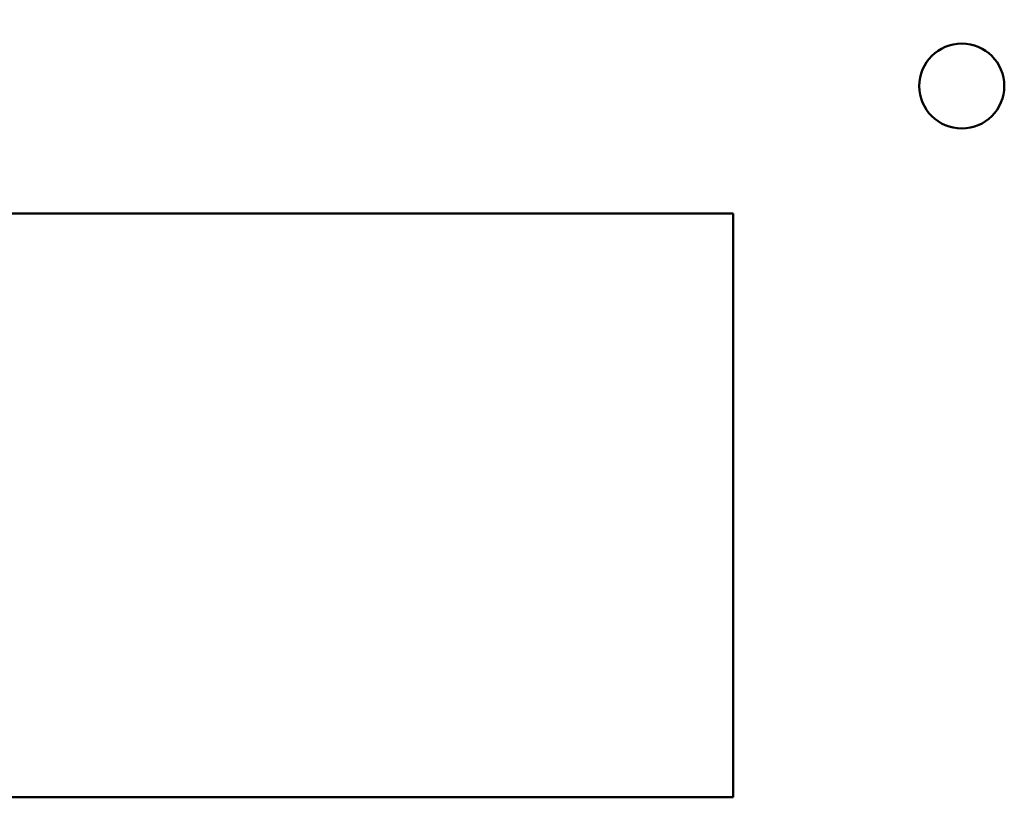
# Model space of a CAD drawing. Units: inches. Extents: x 3 to 129, y 1 to 100.
# Drawn here: x 14 to 16, y 46 to 48 of the extents above; entities that cross this region are included whole.
import ezdxf

# ---------------------------------------------------------------- set-up
doc = ezdxf.new("R2010")
doc.units = ezdxf.units.IN
doc.header["$LTSCALE"] = 6
doc.header["$MEASUREMENT"] = 0
doc.layers.add('Dimension (ANSI)', color=7, linetype='Continuous', lineweight=25)
doc.layers.add('Visible (ANSI)', color=7, linetype='Continuous', lineweight=50)
doc.styles.add('Note Text (ANSI)', font='tahoma.ttf')
doc.dimstyles.new('Default (ANSI)', dxfattribs={"dimscale": 6, "dimtxt": 0.12, "dimasz": 0.098425, "dimexe": 0.125, "dimexo": 0.0625, "dimgap": 0.031496, "dimtad": 0, "dimtih": 1, "dimtoh": 1, "dimrnd": 1e-08, "dimzin": 0, "dimdsep": 46, "dimtxsty": 'Note Text (ANSI)', "dimcen": 0.09, "dimdle": 0.393701, "dimclrd": 256, "dimclre": 256, "dimclrt": 256, "dimadec": 0, "dimazin": 1, "dimtfac": 1, "dimtofl": 0, "dimtmove": 0, "dimatfit": 3, "dimfxl": 1, "dimtolj": 1, "dimtzin": 4, "dimlwd": -1, "dimlwe": -1, "dimarcsym": 0})

# ---------------------------------------------------------------- blocks, each defined once
blk = doc.blocks.new('*D37')
at = {"layer": 'Defpoints', "color": 0, "transparency": 16777216}
for p in [(14.5072, 69.6824), (9.5859, 39.9324), (14.5052, 39.9324)]:
    blk.add_point(p, dxfattribs=at)
at = {"layer": 'Dimension (ANSI)', "transparency": 16777216}
for p, q in [((14.1322, 69.6824), (8.8359, 69.6824)), ((9.5859, 69.0918), (9.5859, 58.0407)), ((9.5859, 40.5229), (9.5859, 56.9128)), ((14.1302, 39.9324), (8.8359, 39.9324))]:
    blk.add_line(p, q, dxfattribs=at)
for points in [[(9.4875, 69.0918), (9.6843, 69.0918), (9.5859, 69.6824)], [(9.4875, 40.5229), (9.6843, 40.5229), (9.5859, 39.9324)]]:
    blk.add_solid(points, dxfattribs=at)
at = {"layer": 'Dimension (ANSI)', "transparency": 16777216, "insert": (8.407, 57.8518), "char_height": 0.72, "attachment_point": 1, "style": 'Note Text (ANSI)'}
blk.add_mtext('\\A1;29.75', dxfattribs=at)

msp = doc.modelspace()

# ---------------------------------------------------------------- linework, layer by layer
at = {"layer": 'Visible (ANSI)'}
for p, q in [((13.1698, 47.5311), (15.2367, 47.5311)), ((15.2367, 47.5311), (15.2367, 46.4524)), ((15.2367, 46.4524), (13.1698, 46.4524))]:
    msp.add_line(p, q, dxfattribs=at)
msp.add_circle((15.6587, 47.7664), 0.0785, dxfattribs=at)

# ---------------------------------------------------------------- dimensions: what is measured, and where the dimension line sits
at = {"layer": 'Dimension (ANSI)'}
dim = msp.add_linear_dim(base=(9.5859, 39.9324), p1=(14.5072, 69.6824), p2=(14.5052, 39.9324), angle=90, dimstyle='Default (ANSI)', override={"dimgap": 0.031496, "dimdec": 2, "dimtol": 0, "dimlim": 0, "dimtp": 0, "dimtm": 0, "dimtdec": 2, "dimatfit": 1}, dxfattribs=at)
dim.commit()
dim.dimension.update_dxf_attribs({"geometry": '*D37', "text_midpoint": (9.5859, 57.4768), "dimtype": 160})

doc.saveas('drawing.dxf')
